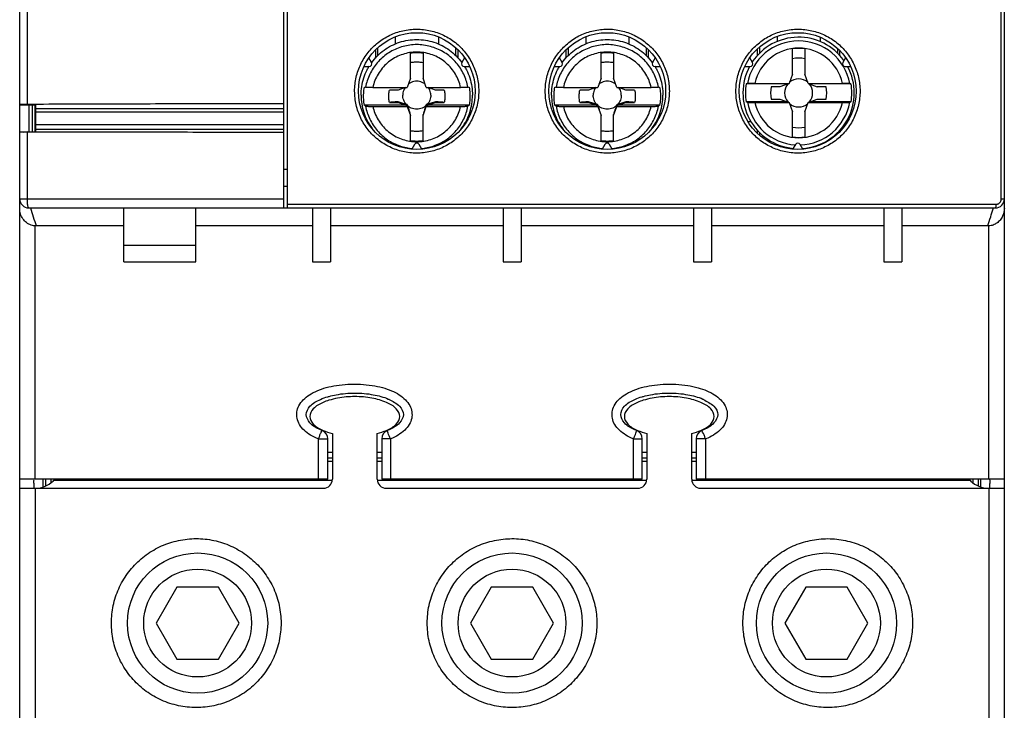
# Model space of a CAD drawing. Units: millimetres. Extents: x 0 to 210, y -5 to 297.
# Drawn here: x 91 to 102, y 153 to 161 of the extents above; entities that cross this region are included whole.
import ezdxf

# ---------------------------------------------------------------- set-up
doc = ezdxf.new("R2010")
doc.units = ezdxf.units.MM
doc.header["$LTSCALE"] = 19.36
doc.layers.get('0').update_dxf_attribs({"linetype": 'CONTINUOUS'})

msp = doc.modelspace()

# ---------------------------------------------------------------- linework, layer by layer
at = {"color": 7, "linetype": 'Continuous'}
for p, q in [((102.23, 138.688), (102.23, 176.224)), ((91.27, 159.707), (91.27, 167.776)), ((94.21, 158.557), (94.21, 160.757)), ((94.25, 158.557), (94.25, 160.757)), ((95.23, 160.31), (95.23, 160.224)), ((95.621, 160.001), (95.621, 160.282)), ((95.759, 160.282), (95.759, 160.001)), ((96.15, 160.224), (96.15, 160.31)), ((97.35, 160.31), (97.35, 160.224)), ((97.741, 160.001), (97.741, 160.282)), ((97.879, 160.282), (97.879, 160.001)), ((98.27, 160.224), (98.27, 160.31)), ((99.48, 160.32), (99.48, 160.25)), ((99.871, 160.046), (99.871, 160.327)), ((100.009, 160.327), (100.009, 160.046)), ((100.4, 160.25), (100.4, 160.3)), ((95.101, 160.132), (95.161, 160.132)), ((95.187, 160.177), (95.157, 160.229)), ((96.222, 160.229), (96.192, 160.177)), ((96.218, 160.132), (96.279, 160.132)), ((97.221, 160.132), (97.281, 160.132)), ((97.307, 160.177), (97.277, 160.229)), ((98.342, 160.229), (98.312, 160.177)), ((98.338, 160.132), (98.399, 160.132)), ((99.341, 160.132), (99.401, 160.132)), ((99.427, 160.177), (99.397, 160.229)), ((100.462, 160.229), (100.432, 160.177)), ((100.458, 160.132), (100.519, 160.132)), ((99.871, 160.046), (99.834, 159.943)), ((100.046, 159.943), (100.009, 160.046)), ((95.621, 160.001), (95.584, 159.898)), ((95.796, 159.898), (95.759, 160.001)), ((97.741, 160.001), (97.704, 159.898)), ((97.916, 159.898), (97.879, 160.001)), ((99.817, 159.937), (99.356, 159.937)), ((99.451, 159.942), (99.833, 159.942)), ((99.834, 159.943), (99.731, 159.906)), ((100.046, 159.943), (100.148, 159.906)), ((100.046, 159.942), (100.428, 159.942)), ((100.523, 159.937), (100.062, 159.937)), ((95.201, 159.898), (95.583, 159.898)), ((95.481, 159.869), (95.385, 159.869)), ((95.561, 159.898), (95.481, 159.869)), ((95.584, 159.898), (95.583, 159.898)), ((95.796, 159.898), (96.178, 159.898)), ((95.796, 159.898), (95.796, 159.898)), ((95.898, 159.869), (95.818, 159.898)), ((95.995, 159.869), (95.898, 159.869)), ((97.321, 159.898), (97.703, 159.898)), ((97.601, 159.869), (97.505, 159.869)), ((97.681, 159.898), (97.601, 159.869)), ((97.704, 159.898), (97.703, 159.898)), ((97.916, 159.898), (98.298, 159.898)), ((97.916, 159.898), (97.916, 159.898)), ((98.018, 159.869), (97.938, 159.898)), ((98.115, 159.869), (98.018, 159.869)), ((99.731, 159.906), (99.635, 159.906)), ((100.245, 159.906), (100.148, 159.906)), ((91.27, 138.688), (91.27, 159.704)), ((91.27, 159.704), (91.45, 159.704)), ((91.41, 159.704), (91.41, 159.405)), ((91.45, 159.405), (91.45, 159.704)), ((95.567, 159.7), (95.106, 159.7)), ((95.385, 159.731), (95.481, 159.731)), ((95.481, 159.731), (95.481, 159.738)), ((95.481, 159.731), (95.567, 159.7)), ((95.583, 159.687), (95.567, 159.7)), ((95.584, 159.686), (95.584, 159.706)), ((95.796, 159.686), (95.796, 159.706)), ((95.796, 159.687), (95.812, 159.7)), ((95.812, 159.7), (95.898, 159.731)), ((96.273, 159.7), (95.812, 159.7)), ((95.898, 159.731), (95.898, 159.738)), ((95.898, 159.731), (95.995, 159.731)), ((97.687, 159.7), (97.226, 159.7)), ((97.505, 159.731), (97.601, 159.731)), ((97.601, 159.731), (97.601, 159.738)), ((97.601, 159.731), (97.687, 159.7)), ((97.703, 159.687), (97.687, 159.7)), ((97.704, 159.686), (97.704, 159.706)), ((97.916, 159.686), (97.916, 159.706)), ((97.916, 159.687), (97.932, 159.7)), ((97.932, 159.7), (98.018, 159.731)), ((98.393, 159.7), (97.932, 159.7)), ((98.018, 159.731), (98.018, 159.738)), ((98.018, 159.731), (98.115, 159.731)), ((99.817, 159.737), (99.356, 159.737)), ((99.451, 159.731), (99.833, 159.731)), ((99.635, 159.768), (99.731, 159.768)), ((99.731, 159.768), (99.834, 159.731)), ((99.834, 159.731), (99.871, 159.628)), ((100.009, 159.628), (100.046, 159.731)), ((100.046, 159.731), (100.148, 159.768)), ((100.046, 159.731), (100.428, 159.731)), ((100.523, 159.737), (100.062, 159.737)), ((100.148, 159.768), (100.245, 159.768)), ((95.201, 159.687), (95.583, 159.687)), ((95.583, 159.687), (95.584, 159.686)), ((95.584, 159.686), (95.621, 159.584)), ((95.621, 159.303), (95.621, 159.598)), ((95.759, 159.584), (95.796, 159.686)), ((95.759, 159.303), (95.759, 159.598)), ((95.796, 159.686), (95.796, 159.687)), ((95.796, 159.687), (96.178, 159.687)), ((97.321, 159.687), (97.703, 159.687)), ((97.703, 159.687), (97.704, 159.686)), ((97.704, 159.686), (97.741, 159.584)), ((97.741, 159.303), (97.741, 159.598)), ((97.879, 159.584), (97.916, 159.686)), ((97.879, 159.303), (97.879, 159.598)), ((97.916, 159.686), (97.916, 159.687)), ((97.916, 159.687), (98.298, 159.687)), ((99.871, 159.347), (99.871, 159.628)), ((100.009, 159.628), (100.009, 159.347)), ((96.222, 159.498), (96.227, 159.498)), ((98.342, 159.498), (98.347, 159.498)), ((99.38, 159.517), (99.411, 159.517)), ((100.468, 159.517), (100.479, 159.517)), ((91.27, 159.405), (91.45, 159.405)), ((99.48, 159.424), (99.48, 159.393)), ((100.4, 159.413), (100.4, 159.424)), ((95.664, 159.262), (95.633, 159.209)), ((95.746, 159.209), (95.716, 159.262)), ((97.784, 159.262), (97.753, 159.209)), ((97.866, 159.209), (97.836, 159.262)), ((99.904, 159.262), (99.873, 159.209)), ((99.986, 159.209), (99.956, 159.262)), ((94.21, 158.987), (94.25, 158.987)), ((94.25, 158.797), (94.21, 158.797)), ((91.37, 158.557), (102.13, 158.557)), ((92.43, 157.957), (92.43, 158.557)), ((93.23, 157.957), (93.23, 158.557)), ((94.53, 158.557), (94.53, 157.957)), ((94.73, 158.557), (94.73, 157.957)), ((96.65, 158.557), (96.65, 157.957)), ((96.85, 158.557), (96.85, 157.957)), ((98.77, 158.557), (98.77, 157.957)), ((98.97, 158.557), (98.97, 157.957)), ((100.89, 158.557), (100.89, 157.957)), ((101.09, 158.557), (101.09, 157.957)), ((92.43, 158.357), (91.452, 158.357)), ((94.53, 158.357), (93.23, 158.357)), ((96.65, 158.357), (94.73, 158.357)), ((98.77, 158.357), (96.85, 158.357)), ((100.89, 158.357), (98.97, 158.357)), ((102.047, 158.357), (101.09, 158.357)), ((92.43, 158.143), (93.23, 158.143)), ((92.43, 157.957), (93.23, 157.957)), ((94.53, 157.957), (94.73, 157.957)), ((96.65, 157.957), (96.85, 157.957)), ((98.77, 157.957), (98.97, 157.957)), ((100.89, 157.957), (101.09, 157.957)), ((94.7, 155.537), (94.7, 155.986)), ((94.75, 156.046), (94.75, 155.537)), ((95.25, 155.537), (95.25, 156.046)), ((95.3, 155.986), (95.3, 155.537)), ((98.2, 155.537), (98.2, 155.986)), ((98.25, 156.046), (98.25, 155.537)), ((98.75, 155.537), (98.75, 156.046)), ((98.8, 155.986), (98.8, 155.537)), ((94.7, 155.837), (94.75, 155.837)), ((94.7, 155.777), (94.75, 155.777)), ((95.25, 155.837), (95.3, 155.837)), ((95.25, 155.777), (95.3, 155.777)), ((98.2, 155.837), (98.25, 155.837)), ((98.2, 155.777), (98.25, 155.777)), ((98.75, 155.837), (98.8, 155.837)), ((98.75, 155.777), (98.8, 155.777)), ((94.7, 155.737), (94.75, 155.737)), ((95.25, 155.737), (95.3, 155.737)), ((98.2, 155.737), (98.25, 155.737)), ((98.75, 155.737), (98.8, 155.737)), ((94.7, 155.537), (91.27, 155.537)), ((91.558, 155.537), (91.558, 155.462)), ((91.654, 155.529), (94.75, 155.529)), ((95.25, 155.529), (98.25, 155.529)), ((98.2, 155.537), (95.3, 155.537)), ((98.75, 155.529), (101.845, 155.529)), ((102.23, 155.537), (98.8, 155.537)), ((101.942, 155.462), (101.942, 155.537)), ((91.27, 155.437), (94.65, 155.437)), ((95.35, 155.437), (98.15, 155.437)), ((98.85, 155.437), (102.23, 155.437)), ((93.019, 154.337), (92.788, 153.937)), ((93.481, 154.337), (93.019, 154.337)), ((93.711, 153.937), (93.481, 154.337)), ((96.519, 154.337), (96.288, 153.937)), ((96.981, 154.337), (96.519, 154.337)), ((97.211, 153.937), (96.981, 154.337)), ((100.019, 154.337), (99.788, 153.937)), ((100.481, 154.337), (100.019, 154.337)), ((100.711, 153.937), (100.481, 154.337)), ((92.788, 153.937), (93.019, 153.537)), ((93.481, 153.537), (93.711, 153.937)), ((96.288, 153.937), (96.519, 153.537)), ((96.981, 153.537), (97.211, 153.937)), ((99.788, 153.937), (100.019, 153.537)), ((100.481, 153.537), (100.711, 153.937)), ((93.019, 153.537), (93.481, 153.537)), ((96.519, 153.537), (96.981, 153.537)), ((100.019, 153.537), (100.481, 153.537))]:
    msp.add_line(p, q, dxfattribs=at)
at = {"color": 9, "linetype": 'Continuous'}
for p, q in [((91.355, 159.709), (91.355, 160.778)), ((102.195, 158.657), (102.195, 160.777)), ((95.45, 160.457), (95.45, 160.381)), ((95.93, 160.457), (95.93, 160.381)), ((97.57, 160.457), (97.57, 160.381)), ((98.05, 160.457), (98.05, 160.381)), ((99.7, 160.461), (99.7, 160.406)), ((100.18, 160.453), (100.18, 160.406)), ((95.254, 160.334), (95.254, 160.251)), ((96.126, 160.251), (96.126, 160.334)), ((97.374, 160.334), (97.374, 160.251)), ((98.246, 160.251), (98.246, 160.334)), ((99.504, 160.344), (99.504, 160.277)), ((100.376, 160.277), (100.376, 160.324)), ((91.37, 159.704), (91.37, 159.405)), ((91.441, 159.405), (91.441, 159.704)), ((94.21, 159.658), (91.45, 159.658)), ((94.21, 159.621), (91.45, 159.621)), ((94.21, 159.483), (91.45, 159.483)), ((91.355, 158.657), (91.355, 159.402)), ((94.21, 159.43), (91.45, 159.43)), ((99.504, 159.396), (99.504, 159.369)), ((100.376, 159.389), (100.376, 159.396)), ((99.7, 159.267), (99.7, 159.253)), ((100.18, 159.267), (100.18, 159.26)), ((91.27, 158.657), (94.21, 158.657)), ((94.25, 158.597), (102.135, 158.597)), ((102.195, 158.657), (102.23, 158.657)), ((91.441, 155.537), (91.441, 158.357)), ((102.058, 155.537), (102.058, 158.357)), ((94.594, 155.537), (94.594, 155.986)), ((94.594, 155.986), (94.7, 155.986)), ((95.396, 155.986), (95.3, 155.986)), ((95.396, 155.986), (95.396, 155.537)), ((98.103, 155.986), (98.2, 155.986)), ((98.103, 155.537), (98.103, 155.986)), ((98.905, 155.986), (98.8, 155.986)), ((98.905, 155.986), (98.905, 155.537)), ((91.618, 155.537), (91.618, 155.497)), ((101.882, 155.497), (101.882, 155.537)), ((91.441, 155.437), (91.441, 152.437)), ((102.058, 155.437), (102.058, 152.437))]:
    msp.add_line(p, q, dxfattribs=at)
at = {"color": 7, "linetype": 'Continuous'}
for centre, radius in [((95.69, 159.857), 0.65), ((97.81, 159.857), 0.65), ((99.93, 159.857), 0.65), ((93.25, 153.937), 0.78), ((96.75, 153.937), 0.78), ((100.25, 153.937), 0.78)]:
    msp.add_circle(centre, radius, dxfattribs=at)
at = {"color": 9, "linetype": 'Continuous'}
for centre in [(93.25, 153.937), (96.75, 153.937), (100.25, 153.937)]:
    msp.add_circle(centre, 0.6, dxfattribs=at)
at = {"color": 7, "linetype": 'Continuous'}
for centre, radius, start, end in [((99.94, 159.837), 0.62, 35.5633, 146.258), ((95.161, 160.162), 0.03, 270, 30), ((96.218, 160.162), 0.03, 150, 270), ((97.281, 160.162), 0.03, 270, 30), ((98.338, 160.162), 0.03, 150, 270), ((99.94, 159.837), 0.62, 151.5359, 264.4983), ((99.401, 160.162), 0.03, 270, 30), ((99.94, 159.837), 0.62, 273.723, 28.4641), ((100.458, 160.162), 0.03, 150, 270), ((99.94, 159.837), 0.592, 170.2751, 189.7249), ((99.94, 159.837), 0.156, 139.1859, 220.8141), ((99.94, 159.837), 0.156, 49.1859, 130.8141), ((99.94, 159.837), 0.156, 319.1859, 40.8141), ((99.94, 159.837), 0.592, 350.2751, 9.7249), ((99.94, 159.837), 0.313, 167.2522, 192.7478), ((99.94, 159.837), 0.313, 347.2522, 12.7478), ((99.94, 159.837), 0.156, 229.1859, 310.8141), ((95.69, 159.247), 0.03, 30, 150), ((97.81, 159.247), 0.03, 30, 150), ((99.93, 159.247), 0.03, 30, 150), ((91.37, 158.657), 0.1, 180, 270), ((102.13, 158.657), 0.1, 270, 360), ((94.6, 155.986), 0.1, 0, 68.0599), ((95.4, 155.986), 0.1, 111.9401, 180), ((98.1, 155.986), 0.1, 0, 68.0599), ((98.9, 155.986), 0.1, 111.9401, 180), ((91.438, 155.737), 0.3, 276.5887, 318.1859), ((94.65, 155.537), 0.1, 270, 360), ((95.35, 155.537), 0.1, 180, 270), ((98.15, 155.537), 0.1, 270, 360), ((98.85, 155.537), 0.1, 180, 270), ((102.061, 155.737), 0.3, 221.8141, 263.4098)]:
    msp.add_arc(centre, radius, start, end, dxfattribs=at)
at = {"color": 9, "linetype": 'Continuous'}
for radius, start, end in [(0.579, 10.3298, 169.6702), (0.499, 12.2252, 167.7748), (0.495, 81.9869, 98.013), (0.387, 79.733, 100.267), (0.579, 190.3298, 266.2055), (0.499, 192.2252, 347.7748), (0.579, 271.7465, 349.6702), (0.387, 259.733, 280.267), (0.495, 261.987, 278.0131)]:
    msp.add_arc((99.94, 159.837), radius, start, end, dxfattribs=at)
for points, start_tangent, end_tangent in [([(94.998, 159.857), (95.015, 160.011), (95.067, 160.157), (95.149, 160.288), (95.258, 160.397), (95.389, 160.478), (95.535, 160.529), (95.689, 160.547), (95.842, 160.529), (95.988, 160.478), (96.119, 160.397), (96.228, 160.288), (96.31, 160.157), (96.362, 160.011), (96.379, 159.857)], (0.000219, 1), (0.000212, -1)), ([(97.12, 159.857), (97.137, 160.011), (97.189, 160.157), (97.272, 160.288), (97.381, 160.397), (97.511, 160.479), (97.657, 160.529), (97.811, 160.547), (97.965, 160.529), (98.11, 160.478), (98.241, 160.396), (98.35, 160.288), (98.433, 160.157), (98.484, 160.011), (98.501, 159.857)], (0.000218, 1), (0.000212, -1)), ([(99.242, 159.857), (99.26, 160.011), (99.311, 160.157), (99.394, 160.288), (99.503, 160.396), (99.633, 160.478), (99.779, 160.529), (99.933, 160.547), (100.087, 160.529), (100.233, 160.478), (100.364, 160.396), (100.473, 160.287), (100.555, 160.156), (100.606, 160.01), (100.624, 159.857)], (0.00022, 1), (0.000214, -1)), ([(96.259, 159.899), (96.241, 159.973), (96.212, 160.044), (96.175, 160.111), (96.129, 160.172), (96.075, 160.227), (96.015, 160.274), (95.949, 160.313), (95.878, 160.342), (95.804, 160.362), (95.728, 160.373), (95.651, 160.373), (95.575, 160.362), (95.501, 160.342), (95.431, 160.313), (95.364, 160.274), (95.304, 160.227), (95.25, 160.172), (95.204, 160.111), (95.167, 160.044), (95.138, 159.973), (95.12, 159.899)], (-0.179419, 0.983773), (-0.179419, -0.983773)), ([(98.379, 159.899), (98.361, 159.973), (98.332, 160.044), (98.295, 160.111), (98.249, 160.172), (98.195, 160.227), (98.135, 160.274), (98.069, 160.313), (97.998, 160.342), (97.924, 160.362), (97.848, 160.373), (97.771, 160.373), (97.695, 160.362), (97.621, 160.342), (97.551, 160.313), (97.484, 160.274), (97.424, 160.227), (97.37, 160.172), (97.324, 160.111), (97.287, 160.044), (97.258, 159.973), (97.24, 159.899)], (-0.179419, 0.983773), (-0.179419, -0.983773)), ([(96.178, 159.898), (96.155, 159.974), (96.12, 160.046), (96.074, 160.111), (96.018, 160.168), (95.954, 160.216), (95.883, 160.252), (95.808, 160.277), (95.729, 160.29), (95.65, 160.29), (95.571, 160.277), (95.496, 160.252), (95.425, 160.216), (95.361, 160.168), (95.305, 160.111), (95.259, 160.046), (95.224, 159.974), (95.201, 159.898)], (-0.211878, 0.977296), (-0.211878, -0.977296)), ([(95.621, 160.282), (95.69, 160.287), (95.759, 160.282)], (0.990248, 0.139315), (0.990248, -0.139315)), ([(98.298, 159.898), (98.275, 159.974), (98.24, 160.046), (98.194, 160.111), (98.138, 160.168), (98.074, 160.216), (98.003, 160.252), (97.928, 160.277), (97.849, 160.29), (97.77, 160.29), (97.691, 160.277), (97.616, 160.252), (97.545, 160.216), (97.481, 160.168), (97.425, 160.111), (97.379, 160.046), (97.344, 159.974), (97.321, 159.898)], (-0.211878, 0.977296), (-0.211878, -0.977296)), ([(97.741, 160.282), (97.81, 160.287), (97.879, 160.282)], (0.990248, 0.139315), (0.990248, -0.139315)), ([(95.621, 160.176), (95.666, 160.181), (95.713, 160.181), (95.759, 160.176)], (0.984007, 0.17813), (0.984007, -0.17813)), ([(97.741, 160.176), (97.786, 160.181), (97.833, 160.181), (97.879, 160.176)], (0.984007, 0.17813), (0.984007, -0.17813)), ([(96.379, 159.857), (96.362, 159.702), (96.31, 159.556), (96.228, 159.425), (96.118, 159.317), (95.988, 159.235), (95.842, 159.184), (95.688, 159.167), (95.535, 159.184), (95.389, 159.235), (95.258, 159.317), (95.149, 159.426), (95.067, 159.556), (95.015, 159.703), (94.998, 159.857)], (-0.000218, -1), (-0.000212, 1)), ([(98.501, 159.857), (98.484, 159.702), (98.432, 159.556), (98.35, 159.426), (98.241, 159.317), (98.11, 159.235), (97.964, 159.184), (97.811, 159.167), (97.657, 159.184), (97.511, 159.235), (97.381, 159.317), (97.271, 159.426), (97.189, 159.556), (97.137, 159.702), (97.12, 159.857)], (-0.000219, -1), (-0.000212, 1)), ([(100.624, 159.857), (100.606, 159.703), (100.555, 159.557), (100.473, 159.426), (100.364, 159.317), (100.233, 159.235), (100.087, 159.184), (99.933, 159.167), (99.779, 159.184), (99.633, 159.235), (99.502, 159.317), (99.393, 159.426), (99.311, 159.556), (99.26, 159.703), (99.242, 159.857)], (-0.000221, -1), (-0.000214, 1)), ([(95.12, 159.691), (95.138, 159.617), (95.167, 159.546), (95.204, 159.479), (95.25, 159.418), (95.304, 159.363), (95.364, 159.316), (95.431, 159.277), (95.501, 159.248), (95.575, 159.228), (95.639, 159.218)], (0.179419, -0.983773), (0.996177, -0.087359)), ([(95.74, 159.218), (95.804, 159.228), (95.878, 159.248), (95.949, 159.277), (96.015, 159.316), (96.075, 159.363), (96.129, 159.418), (96.175, 159.479), (96.212, 159.546), (96.241, 159.617), (96.259, 159.691)], (0.996177, 0.087359), (0.179419, 0.983773)), ([(97.24, 159.691), (97.258, 159.617), (97.287, 159.546), (97.324, 159.479), (97.37, 159.418), (97.424, 159.363), (97.484, 159.316), (97.551, 159.277), (97.621, 159.248), (97.695, 159.228), (97.759, 159.218)], (0.179419, -0.983773), (0.996177, -0.087359)), ([(97.86, 159.218), (97.924, 159.228), (97.998, 159.248), (98.069, 159.277), (98.135, 159.316), (98.195, 159.363), (98.249, 159.418), (98.295, 159.479), (98.332, 159.546), (98.361, 159.617), (98.379, 159.691)], (0.996177, 0.087359), (0.179419, 0.983773)), ([(95.201, 159.687), (95.224, 159.611), (95.259, 159.539), (95.305, 159.474), (95.361, 159.417), (95.425, 159.369), (95.496, 159.332), (95.571, 159.308), (95.65, 159.295), (95.729, 159.295), (95.808, 159.308), (95.883, 159.332), (95.954, 159.369), (96.018, 159.417), (96.074, 159.474), (96.12, 159.539), (96.155, 159.611), (96.178, 159.687)], (0.211878, -0.977296), (0.211878, 0.977296)), ([(97.321, 159.687), (97.344, 159.611), (97.379, 159.539), (97.425, 159.474), (97.481, 159.417), (97.545, 159.369), (97.616, 159.332), (97.691, 159.308), (97.77, 159.295), (97.849, 159.295), (97.928, 159.308), (98.003, 159.332), (98.074, 159.369), (98.138, 159.417), (98.194, 159.474), (98.24, 159.539), (98.275, 159.611), (98.298, 159.687)], (0.211878, -0.977296), (0.211878, 0.977296)), ([(95.759, 159.414), (95.713, 159.409), (95.666, 159.409), (95.621, 159.414)], (-0.984007, -0.17813), (-0.984007, 0.17813)), ([(97.879, 159.414), (97.833, 159.409), (97.786, 159.409), (97.741, 159.414)], (-0.984007, -0.17813), (-0.984007, 0.17813)), ([(95.759, 159.303), (95.69, 159.298), (95.621, 159.303)], (-0.990248, -0.139315), (-0.990248, 0.139315)), ([(97.879, 159.303), (97.81, 159.298), (97.741, 159.303)], (-0.990248, -0.139315), (-0.990248, 0.139315)), ([(91.37, 158.557), (91.365, 158.562), (91.361, 158.576), (91.358, 158.598), (91.356, 158.626), (91.355, 158.657)], (-1, 0), (0, 1)), ([(102.135, 158.597), (102.135, 158.577), (102.132, 158.562), (102.13, 158.557)], (0, -1), (-1, 0)), ([(102.135, 158.597), (102.147, 158.598), (102.158, 158.601), (102.17, 158.608), (102.179, 158.616), (102.187, 158.626), (102.192, 158.636), (102.195, 158.647), (102.195, 158.657)], (1, -0.000029), (-0.000035, 1)), ([(91.391, 158.557), (91.421, 158.457), (91.452, 158.357)], (0.289834, -0.957077), (0.293272, -0.956029)), ([(102.047, 158.357), (102.078, 158.457), (102.105, 158.546)], (0.293271, 0.956029), (0.290044, 0.957013)), ([(102.105, 158.546), (102.108, 158.557)], (0.290044, 0.957013), (0.289834, 0.957077)), ([(94.594, 155.986), (94.507, 156.029), (94.435, 156.082), (94.384, 156.146), (94.357, 156.216), (94.355, 156.286), (94.378, 156.356), (94.426, 156.421), (94.495, 156.477), (94.581, 156.522), (94.681, 156.557), (94.795, 156.581), (94.923, 156.595), (95.062, 156.595), (95.193, 156.581), (95.308, 156.557), (95.408, 156.522)], (-0.927985, 0.372618), (0.920828, -0.389968)), ([(95.408, 156.522), (95.494, 156.478), (95.563, 156.422), (95.611, 156.357), (95.634, 156.287), (95.633, 156.217), (95.606, 156.147), (95.555, 156.083), (95.484, 156.029), (95.396, 155.986)], (0.920828, -0.389968), (-0.928036, -0.372491)), ([(98.103, 155.986), (98.016, 156.029), (97.945, 156.083), (97.893, 156.146), (97.867, 156.216), (97.865, 156.286), (97.887, 156.356), (97.935, 156.422), (98.005, 156.477), (98.091, 156.522), (98.191, 156.557), (98.305, 156.581), (98.432, 156.595), (98.573, 156.595), (98.705, 156.581), (98.82, 156.556), (98.919, 156.522)], (-0.927987, 0.372613), (0.919792, -0.392405)), ([(98.919, 156.522), (99.004, 156.477), (99.073, 156.422), (99.121, 156.356), (99.144, 156.287), (99.142, 156.217), (99.115, 156.147), (99.064, 156.083), (98.993, 156.029), (98.905, 155.986)], (0.919792, -0.392405), (-0.928032, -0.372499)), ([(94.594, 155.986), (94.609, 156.022), (94.622, 156.052), (94.632, 156.072), (94.637, 156.079)], (0.431012, 0.902346), (0.927575, -0.373636)), ([(95.396, 155.986), (95.382, 156.021), (95.371, 156.051), (95.364, 156.072), (95.362, 156.079)], (-0.343235, 0.93925), (0.927575, 0.373636)), ([(98.103, 155.986), (98.117, 156.021), (98.128, 156.051), (98.135, 156.072), (98.137, 156.079)], (0.343269, 0.939237), (-0.927575, 0.373636)), ([(98.905, 155.986), (98.891, 156.022), (98.877, 156.052), (98.867, 156.072), (98.862, 156.079)], (-0.430984, 0.90236), (-0.927575, -0.373636)), ([(91.429, 155.488), (91.428, 155.524), (91.428, 155.537)], (-0.13986, 0.990171), (-0.975539, 0.219825)), ([(91.53, 155.452), (91.53, 155.501), (91.531, 155.537)], (-0.013122, 0.999914), (0.012546, 0.999921)), ([(101.969, 155.452), (101.969, 155.501), (101.968, 155.537)], (0.013175, 0.999913), (-0.012707, 0.999919)), ([(102.07, 155.488), (102.071, 155.524), (102.071, 155.537)], (0.140115, 0.990135), (0.987112, 0.160029)), ([(91.43, 155.437), (91.429, 155.488)], (0.025224, 0.999682), (-0.13986, 0.990171)), ([(102.069, 155.437), (102.07, 155.488)], (-0.02515, 0.999684), (0.140115, 0.990135)), ([(92.291, 153.937), (92.311, 154.132), (92.372, 154.319), (92.47, 154.488), (92.602, 154.634), (92.761, 154.75), (92.941, 154.83), (93.135, 154.871), (93.333, 154.872), (93.527, 154.83), (93.707, 154.75), (93.866, 154.635), (93.998, 154.49), (94.097, 154.32), (94.158, 154.133), (94.179, 153.937)], (0.000171, 1), (0.000174, -1)), ([(95.806, 153.937), (95.826, 154.133), (95.888, 154.32), (95.986, 154.49), (96.118, 154.635), (96.277, 154.751), (96.457, 154.83), (96.651, 154.871), (96.848, 154.872), (97.041, 154.831), (97.222, 154.751), (97.381, 154.636), (97.513, 154.49), (97.611, 154.32), (97.673, 154.133), (97.694, 153.937)], (0.00017, 1), (0.000171, -1)), ([(99.32, 153.937), (99.341, 154.133), (99.402, 154.32), (99.501, 154.489), (99.632, 154.635), (99.792, 154.75), (99.972, 154.83), (100.165, 154.871), (100.364, 154.871), (100.557, 154.83), (100.738, 154.75), (100.897, 154.634), (101.029, 154.489), (101.127, 154.319), (101.188, 154.132), (101.208, 153.937)], (0.000173, 1), (0.000172, -1)), ([(94.179, 153.937), (94.158, 153.741), (94.097, 153.554), (93.998, 153.384), (93.867, 153.238), (93.708, 153.123), (93.527, 153.043), (93.334, 153.002), (93.135, 153.002), (92.942, 153.043), (92.761, 153.123), (92.602, 153.239), (92.471, 153.385), (92.372, 153.555), (92.311, 153.741), (92.291, 153.937)], (-0.000173, -1), (-0.000172, 1)), ([(97.694, 153.937), (97.673, 153.741), (97.612, 153.553), (97.513, 153.383), (97.381, 153.238), (97.222, 153.123), (97.042, 153.043), (96.849, 153.002), (96.651, 153.002), (96.458, 153.043), (96.278, 153.123), (96.118, 153.238), (95.987, 153.383), (95.888, 153.553), (95.826, 153.74), (95.806, 153.937)], (-0.00017, -1), (-0.000171, 1)), ([(101.208, 153.937), (101.188, 153.741), (101.127, 153.555), (101.029, 153.385), (100.897, 153.239), (100.738, 153.124), (100.558, 153.043), (100.364, 153.002), (100.166, 153.002), (99.972, 153.043), (99.792, 153.123), (99.633, 153.238), (99.501, 153.384), (99.402, 153.553), (99.341, 153.741), (99.32, 153.937)], (-0.000171, -1), (-0.000174, 1))]:
    msp.add_spline(points, degree=3, dxfattribs=dict(at, start_tangent=start_tangent, end_tangent=end_tangent))
at = {"color": 7, "linetype": 'Continuous'}
for points, start_tangent, end_tangent in [([(95.188, 160.176), (95.251, 160.249), (95.325, 160.313), (95.408, 160.363), (95.498, 160.401), (95.593, 160.423), (95.69, 160.431), (95.787, 160.423), (95.881, 160.401), (95.971, 160.363), (96.054, 160.313), (96.128, 160.249), (96.191, 160.176)], (0.58858, 0.808439), (0.58858, -0.808439)), ([(97.308, 160.176), (97.371, 160.249), (97.445, 160.313), (97.528, 160.363), (97.618, 160.401), (97.713, 160.423), (97.81, 160.431), (97.907, 160.423), (98.001, 160.401), (98.091, 160.363), (98.174, 160.313), (98.248, 160.249), (98.311, 160.176)], (0.58858, 0.808439), (0.58858, -0.808439)), ([(95.07, 159.811), (95.077, 159.908), (95.1, 160.003), (95.137, 160.093), (95.16, 160.133)], (0, 1), (0.519011, 0.854768)), ([(96.22, 160.133), (96.242, 160.093), (96.279, 160.003), (96.302, 159.908), (96.31, 159.811)], (0.519011, -0.854768), (0, -1)), ([(97.19, 159.811), (97.197, 159.908), (97.22, 160.003), (97.257, 160.093), (97.28, 160.133)], (0, 1), (0.519011, 0.854768)), ([(98.34, 160.133), (98.362, 160.093), (98.399, 160.003), (98.422, 159.908), (98.43, 159.811)], (0.519011, -0.854768), (0, -1)), ([(95.783, 159.936), (95.765, 159.947), (95.736, 159.96), (95.705, 159.966), (95.674, 159.966), (95.643, 159.96), (95.614, 159.947), (95.596, 159.936)], (-0.801831, 0.597551), (-0.801831, -0.597551)), ([(97.903, 159.936), (97.885, 159.947), (97.856, 159.96), (97.825, 159.966), (97.794, 159.966), (97.763, 159.96), (97.734, 159.947), (97.716, 159.936)], (-0.801831, 0.597551), (-0.801831, -0.597551)), ([(99.356, 159.937), (99.361, 159.938), (99.365, 159.939), (99.37, 159.941)], (0.962762, 0.270351), (0.9631, 0.269145)), ([(99.451, 159.942), (99.431, 159.942), (99.412, 159.942), (99.396, 159.942), (99.383, 159.941), (99.374, 159.941), (99.37, 159.941)], (-1, 0), (-0.9631, -0.269145)), ([(100.509, 159.941), (100.505, 159.941), (100.496, 159.941), (100.483, 159.942), (100.467, 159.942), (100.448, 159.942), (100.428, 159.942)], (-0.9631, 0.269145), (-1, 0)), ([(100.509, 159.941), (100.514, 159.939), (100.518, 159.938), (100.523, 159.937)], (0.9631, -0.269145), (0.962762, -0.270351)), ([(95.07, 159.811), (95.077, 159.714), (95.1, 159.62), (95.137, 159.53), (95.188, 159.447), (95.201, 159.43)], (0, -1), (0.616338, -0.787482)), ([(95.098, 159.8), (95.099, 159.834), (95.101, 159.867), (95.106, 159.9)], (0, 1), (0.169018, 0.985613)), ([(95.106, 159.7), (95.101, 159.733), (95.099, 159.767), (95.098, 159.8)], (-0.169018, 0.985613), (0, 1)), ([(95.106, 159.9), (95.111, 159.9), (95.115, 159.899), (95.12, 159.899)], (0.995647, -0.093205), (0.995688, -0.09276)), ([(95.201, 159.898), (95.181, 159.898), (95.162, 159.898), (95.146, 159.898), (95.133, 159.898), (95.124, 159.899), (95.12, 159.899)], (-1, 0), (-0.995688, 0.09276)), ([(95.385, 159.731), (95.378, 159.777), (95.378, 159.823), (95.385, 159.869)], (-0.220788, 0.975322), (0.220788, 0.975322)), ([(95.56, 159.898), (95.556, 159.891), (95.544, 159.866), (95.536, 159.839), (95.534, 159.811)], (-0.559795, -0.828631), (0, -1)), ([(95.572, 159.71), (95.556, 159.732), (95.544, 159.757), (95.536, 159.784), (95.534, 159.811)], (-0.653835, 0.756637), (0, 1)), ([(95.845, 159.811), (95.843, 159.784), (95.836, 159.757), (95.824, 159.732), (95.807, 159.71)], (0, -1), (-0.653835, -0.756637)), ([(95.845, 159.811), (95.843, 159.839), (95.836, 159.866), (95.824, 159.891), (95.819, 159.898)], (0, 1), (-0.559795, 0.828631)), ([(95.995, 159.869), (96.001, 159.823), (96.001, 159.777), (95.995, 159.731)], (0.220788, -0.975322), (-0.220788, -0.975322)), ([(96.259, 159.899), (96.255, 159.899), (96.246, 159.898), (96.233, 159.898), (96.217, 159.898), (96.198, 159.898), (96.178, 159.898)], (-0.995688, -0.09276), (-1, 0)), ([(96.178, 159.429), (96.191, 159.447), (96.242, 159.53), (96.279, 159.62), (96.302, 159.714), (96.31, 159.811)], (0.616726, 0.787178), (0, 1)), ([(96.259, 159.899), (96.264, 159.899), (96.268, 159.9), (96.273, 159.9)], (0.995688, 0.09276), (0.995647, 0.093205)), ([(96.273, 159.9), (96.278, 159.867), (96.281, 159.834), (96.282, 159.8)], (0.169018, -0.985613), (0, -1)), ([(96.282, 159.8), (96.281, 159.767), (96.278, 159.733), (96.273, 159.7)], (0, -1), (-0.169018, -0.985613)), ([(97.19, 159.811), (97.197, 159.714), (97.22, 159.62), (97.257, 159.53), (97.308, 159.447), (97.321, 159.429)], (0, -1), (0.616566, -0.787303)), ([(97.218, 159.8), (97.219, 159.834), (97.221, 159.867), (97.226, 159.9)], (0, 1), (0.169018, 0.985613)), ([(97.226, 159.7), (97.221, 159.733), (97.219, 159.767), (97.218, 159.8)], (-0.169018, 0.985613), (0, 1)), ([(97.226, 159.9), (97.231, 159.9), (97.235, 159.899), (97.24, 159.899)], (0.995647, -0.093205), (0.995688, -0.09276)), ([(97.321, 159.898), (97.301, 159.898), (97.282, 159.898), (97.266, 159.898), (97.253, 159.898), (97.244, 159.899), (97.24, 159.899)], (-1, 0), (-0.995688, 0.09276)), ([(97.505, 159.731), (97.498, 159.777), (97.498, 159.823), (97.505, 159.869)], (-0.220788, 0.975322), (0.220788, 0.975322)), ([(97.68, 159.898), (97.676, 159.891), (97.664, 159.866), (97.656, 159.839), (97.654, 159.811)], (-0.559795, -0.828631), (0, -1)), ([(97.692, 159.71), (97.676, 159.732), (97.664, 159.757), (97.656, 159.784), (97.654, 159.811)], (-0.653835, 0.756637), (0, 1)), ([(97.965, 159.811), (97.963, 159.784), (97.956, 159.757), (97.944, 159.732), (97.927, 159.71)], (0, -1), (-0.653835, -0.756637)), ([(97.965, 159.811), (97.963, 159.839), (97.956, 159.866), (97.944, 159.891), (97.939, 159.898)], (0, 1), (-0.559795, 0.828631)), ([(98.115, 159.869), (98.121, 159.823), (98.121, 159.777), (98.115, 159.731)], (0.220788, -0.975322), (-0.220788, -0.975322)), ([(98.379, 159.899), (98.375, 159.899), (98.366, 159.898), (98.353, 159.898), (98.337, 159.898), (98.318, 159.898), (98.298, 159.898)], (-0.995688, -0.09276), (-1, 0)), ([(98.298, 159.429), (98.311, 159.447), (98.362, 159.53), (98.399, 159.62), (98.422, 159.714), (98.43, 159.811)], (0.616498, 0.787357), (0, 1)), ([(98.379, 159.899), (98.384, 159.899), (98.388, 159.9), (98.393, 159.9)], (0.995688, 0.09276), (0.995647, 0.093205)), ([(98.393, 159.9), (98.398, 159.867), (98.401, 159.834), (98.402, 159.8)], (0.169018, -0.985613), (0, -1)), ([(98.402, 159.8), (98.401, 159.767), (98.398, 159.733), (98.393, 159.7)], (0, -1), (-0.169018, -0.985613)), ([(91.355, 159.709), (91.328, 159.709), (91.304, 159.709), (91.285, 159.708), (91.274, 159.707), (91.27, 159.707)], (-0.999994, -0.003589), (0, -1)), ([(94.21, 159.717), (93.256, 159.715), (92.304, 159.712), (91.355, 159.709)], (-0.999999, -0.001653), (-0.999994, -0.003589)), ([(95.12, 159.691), (95.115, 159.694), (95.111, 159.697), (95.106, 159.7)], (-0.837779, 0.54601), (-0.836571, 0.547859)), ([(95.12, 159.691), (95.124, 159.69), (95.133, 159.689), (95.146, 159.688), (95.162, 159.687), (95.181, 159.687), (95.201, 159.687)], (0.837779, -0.54601), (1, 0)), ([(95.481, 159.738), (95.45, 159.736), (95.418, 159.734), (95.385, 159.731)], (-0.9977, -0.067788), (-0.997573, -0.069621)), ([(95.572, 159.71), (95.55, 159.717), (95.528, 159.723), (95.505, 159.731), (95.481, 159.738)], (-0.951611, 0.307304), (-0.957728, 0.287675)), ([(95.584, 159.706), (95.578, 159.708), (95.572, 159.71)], (-0.944485, 0.328554), (-0.945037, 0.326963)), ([(95.588, 159.694), (95.586, 159.7), (95.584, 159.706)], (-0.335044, 0.942202), (-0.335599, 0.942005)), ([(95.791, 159.694), (95.765, 159.675), (95.736, 159.663), (95.705, 159.657), (95.674, 159.657), (95.643, 159.663), (95.614, 159.675), (95.588, 159.694)], (-0.757031, -0.653379), (-0.757031, 0.653379)), ([(95.621, 159.598), (95.612, 159.623), (95.604, 159.648), (95.596, 159.671), (95.588, 159.694)], (-0.322146, 0.94669), (-0.328407, 0.944536)), ([(95.791, 159.694), (95.784, 159.671), (95.776, 159.648), (95.767, 159.623), (95.759, 159.598)], (-0.328407, -0.944536), (-0.322146, -0.94669)), ([(95.796, 159.706), (95.794, 159.7), (95.791, 159.694)], (-0.335599, -0.942005), (-0.335044, -0.942202)), ([(95.807, 159.71), (95.802, 159.708), (95.796, 159.706)], (-0.945037, -0.326963), (-0.944485, -0.328554)), ([(95.898, 159.738), (95.874, 159.731), (95.851, 159.724), (95.829, 159.717), (95.807, 159.71)], (-0.957728, -0.287675), (-0.951611, -0.307304)), ([(95.995, 159.731), (95.961, 159.734), (95.929, 159.736), (95.898, 159.738)], (-0.997573, 0.069621), (-0.9977, 0.067788)), ([(96.178, 159.687), (96.198, 159.687), (96.217, 159.687), (96.233, 159.688), (96.246, 159.689), (96.255, 159.69), (96.259, 159.691)], (1, 0), (0.837779, 0.54601)), ([(96.273, 159.7), (96.268, 159.697), (96.264, 159.694), (96.259, 159.691)], (-0.836571, -0.547859), (-0.837779, -0.54601)), ([(97.24, 159.691), (97.235, 159.694), (97.231, 159.697), (97.226, 159.7)], (-0.837779, 0.54601), (-0.836571, 0.547859)), ([(97.24, 159.691), (97.244, 159.69), (97.253, 159.689), (97.266, 159.688), (97.282, 159.687), (97.301, 159.687), (97.321, 159.687)], (0.837779, -0.54601), (1, 0)), ([(97.601, 159.738), (97.57, 159.736), (97.538, 159.734), (97.505, 159.731)], (-0.9977, -0.067788), (-0.997573, -0.069621)), ([(97.692, 159.71), (97.67, 159.717), (97.648, 159.723), (97.625, 159.731), (97.601, 159.738)], (-0.951611, 0.307304), (-0.957728, 0.287675)), ([(97.704, 159.706), (97.698, 159.708), (97.692, 159.71)], (-0.944485, 0.328554), (-0.945037, 0.326963)), ([(97.708, 159.694), (97.706, 159.7), (97.704, 159.706)], (-0.335044, 0.942202), (-0.335599, 0.942005)), ([(97.911, 159.694), (97.885, 159.675), (97.856, 159.663), (97.825, 159.657), (97.794, 159.657), (97.763, 159.663), (97.734, 159.675), (97.708, 159.694)], (-0.757031, -0.653379), (-0.757031, 0.653379)), ([(97.741, 159.598), (97.732, 159.623), (97.724, 159.648), (97.716, 159.671), (97.708, 159.694)], (-0.322146, 0.94669), (-0.328407, 0.944536)), ([(97.911, 159.694), (97.904, 159.671), (97.896, 159.648), (97.887, 159.623), (97.879, 159.598)], (-0.328407, -0.944536), (-0.322146, -0.94669)), ([(97.916, 159.706), (97.914, 159.7), (97.911, 159.694)], (-0.335599, -0.942005), (-0.335044, -0.942202)), ([(97.927, 159.71), (97.922, 159.708), (97.916, 159.706)], (-0.945037, -0.326963), (-0.944485, -0.328554)), ([(98.018, 159.738), (97.994, 159.731), (97.971, 159.724), (97.949, 159.717), (97.927, 159.71)], (-0.957728, -0.287675), (-0.951611, -0.307304)), ([(98.115, 159.731), (98.081, 159.734), (98.049, 159.736), (98.018, 159.738)], (-0.997573, 0.069621), (-0.9977, 0.067788)), ([(98.298, 159.687), (98.318, 159.687), (98.337, 159.687), (98.353, 159.688), (98.366, 159.689), (98.375, 159.69), (98.379, 159.691)], (1, 0), (0.837779, 0.54601)), ([(98.393, 159.7), (98.388, 159.697), (98.384, 159.694), (98.379, 159.691)], (-0.836571, -0.547859), (-0.837779, -0.54601)), ([(99.37, 159.733), (99.365, 159.734), (99.361, 159.735), (99.356, 159.737)], (-0.9631, 0.269145), (-0.962762, 0.270351)), ([(99.37, 159.733), (99.374, 159.732), (99.383, 159.732), (99.396, 159.731), (99.412, 159.731), (99.431, 159.731), (99.451, 159.731)], (0.9631, -0.269145), (1, 0)), ([(100.428, 159.731), (100.448, 159.731), (100.467, 159.731), (100.483, 159.731), (100.496, 159.732), (100.505, 159.732), (100.509, 159.733)], (1, 0), (0.9631, 0.269145)), ([(100.523, 159.737), (100.518, 159.735), (100.514, 159.734), (100.509, 159.733)], (-0.962762, -0.270351), (-0.9631, -0.269145)), ([(91.27, 159.404), (91.274, 159.403), (91.285, 159.403), (91.304, 159.402), (91.328, 159.402), (91.355, 159.402)], (0, -1), (0.999997, -0.002488)), ([(94.21, 159.397), (93.256, 159.398), (92.304, 159.4), (91.355, 159.402)], (-0.999999, 0.001146), (-0.999997, 0.002488)), ([(91.452, 158.357), (91.397, 158.366), (91.346, 158.393), (91.306, 158.436), (91.279, 158.492), (91.27, 158.554)], (-1, 0.000008), (-0.000001, 1)), ([(102.23, 158.554), (102.223, 158.502), (102.204, 158.454), (102.175, 158.413), (102.137, 158.382), (102.093, 158.363), (102.047, 158.357)], (0, -1), (-1, -0.000018)), ([(94.637, 156.079), (94.618, 156.087), (94.501, 156.165), (94.46, 156.257), (94.501, 156.349), (94.618, 156.426), (94.698, 156.456)], (-0.927685, 0.373365), (0.957984, 0.286821)), ([(94.711, 156.416), (94.646, 156.392), (94.538, 156.321), (94.5, 156.237), (94.538, 156.152), (94.646, 156.081), (94.75, 156.046)], (-0.955099, -0.296288), (0.96916, -0.246434)), ([(94.698, 156.456), (94.714, 156.46)], (0.957984, 0.28682), (0.963558, 0.267499)), ([(95.25, 156.046), (95.353, 156.081), (95.462, 156.152), (95.5, 156.237), (95.462, 156.321), (95.353, 156.392), (95.191, 156.44), (95, 156.457), (94.808, 156.44), (94.711, 156.416)], (0.96916, 0.246434), (-0.955099, -0.296288)), ([(94.714, 156.46), (94.793, 156.478), (95, 156.497), (95.206, 156.478), (95.373, 156.43)], (0.963558, 0.267499), (0.920511, -0.390716)), ([(95.373, 156.43), (95.381, 156.426), (95.498, 156.349), (95.54, 156.257), (95.498, 156.165), (95.381, 156.087), (95.362, 156.079)], (0.920511, -0.390716), (-0.927685, -0.373365)), ([(98.137, 156.079), (98.118, 156.087), (98.001, 156.165), (97.96, 156.257), (98.001, 156.349), (98.118, 156.426), (98.198, 156.456)], (-0.927685, 0.373365), (0.95787, 0.287203)), ([(98.211, 156.416), (98.146, 156.392), (98.038, 156.321), (98, 156.237), (98.038, 156.152), (98.146, 156.081), (98.25, 156.046)], (-0.954961, -0.296731), (0.96916, -0.246434)), ([(98.198, 156.456), (98.214, 156.46)], (0.95787, 0.287203), (0.963651, 0.267163)), ([(98.75, 156.046), (98.853, 156.081), (98.962, 156.152), (99, 156.237), (98.962, 156.321), (98.853, 156.392), (98.691, 156.44), (98.5, 156.457), (98.308, 156.44), (98.211, 156.416)], (0.96916, 0.246434), (-0.954961, -0.296731)), ([(98.214, 156.46), (98.293, 156.478), (98.5, 156.497), (98.706, 156.478), (98.874, 156.43)], (0.963651, 0.267163), (0.919461, -0.39318)), ([(98.874, 156.43), (98.881, 156.426), (98.998, 156.349), (99.04, 156.257), (98.998, 156.165), (98.881, 156.087), (98.862, 156.079)], (0.919461, -0.39318), (-0.927685, -0.373365))]:
    msp.add_spline(points, degree=3, dxfattribs=dict(at, start_tangent=start_tangent, end_tangent=end_tangent))

doc.saveas('drawing.dxf')
